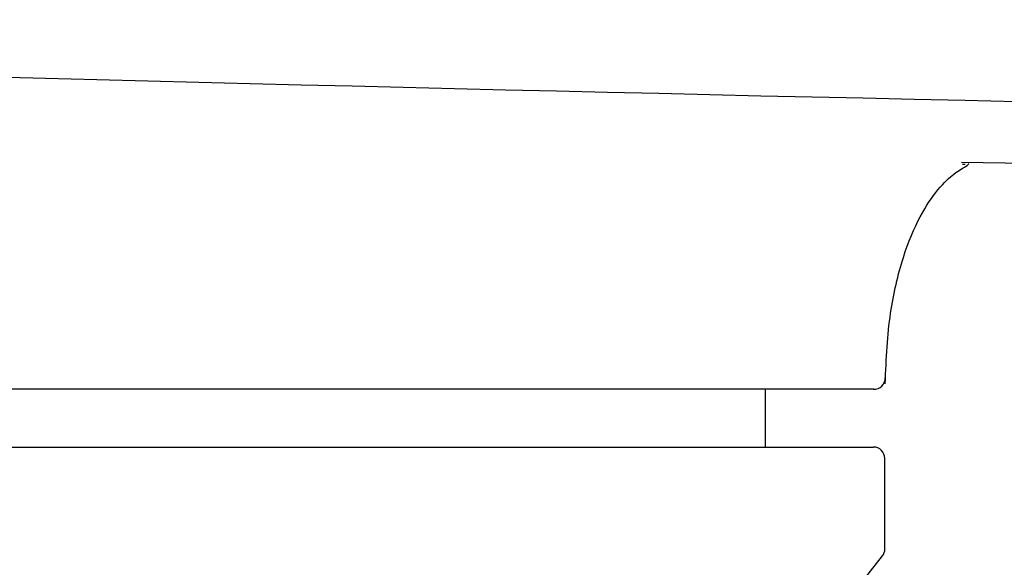
# Model space of a CAD drawing. Units: millimetres. Extents: x -21 to 1237, y -35 to 2496.
# Drawn here: x 210 to 228, y 500 to 509 of the extents above; entities that cross this region are included whole.
import ezdxf

# ---------------------------------------------------------------- set-up
doc = ezdxf.new("R2010")
doc.units = ezdxf.units.MM
doc.layers.add('Default', color=7, linetype='Continuous')
doc.layers.add('DV3_Default', color=7, linetype='Continuous')

# ---------------------------------------------------------------- blocks, each defined once
blk = doc.blocks.new('SE2')
at = {"layer": 'DV3_Default', "color": 7, "linetype": 'Continuous'}
for p, q in [((226.802, 507.035), (250.45, 506.614)), ((225.28, 503.099), (201.486, 503.099)), ((223.408, 502.099), (223.408, 503.099)), ((177.643, 502.099), (225.273, 502.099)), ((225.473, 500.337), (225.473, 501.899)), ((225.117, 499.819), (225.43, 500.212))]:
    blk.add_line(p, q, dxfattribs=at)
for centre, radius, start, end in [((303.825, 4041.332), 3534.065, 267.963121, 269.799505), ((225.279, 503.3), 0.201, 269.6229, 358.5662), ((225.273, 501.899), 0.2, 0, 90), ((225.273, 500.337), 0.2, 321.4907, 0)]:
    blk.add_arc(centre, radius, start, end, dxfattribs=at)
blk.add_open_spline([(225.478, 503.192), (225.496, 503.648), (225.532, 504.366), (225.77, 505.396), (226.082, 506.13), (226.411, 506.602), (226.695, 506.862), (226.908, 506.975), (226.932, 507.002), (226.923, 507.007)], degree=3, knots=[0, 0, 0, 0, 0.153279, 0.28557, 0.407311, 0.530561, 0.664734, 0.814933, 1, 1, 1, 1], dxfattribs=at)
blk.add_open_spline([(226.814, 506.999), (226.83, 506.999), (226.846, 506.999), (226.861, 506.998)], degree=3, dxfattribs=at)

msp = doc.modelspace()

# ---------------------------------------------------------------- block references
at = {"layer": 'Default'}
msp.add_blockref('SE2', (0, 0), dxfattribs=at)

doc.saveas('drawing.dxf')
